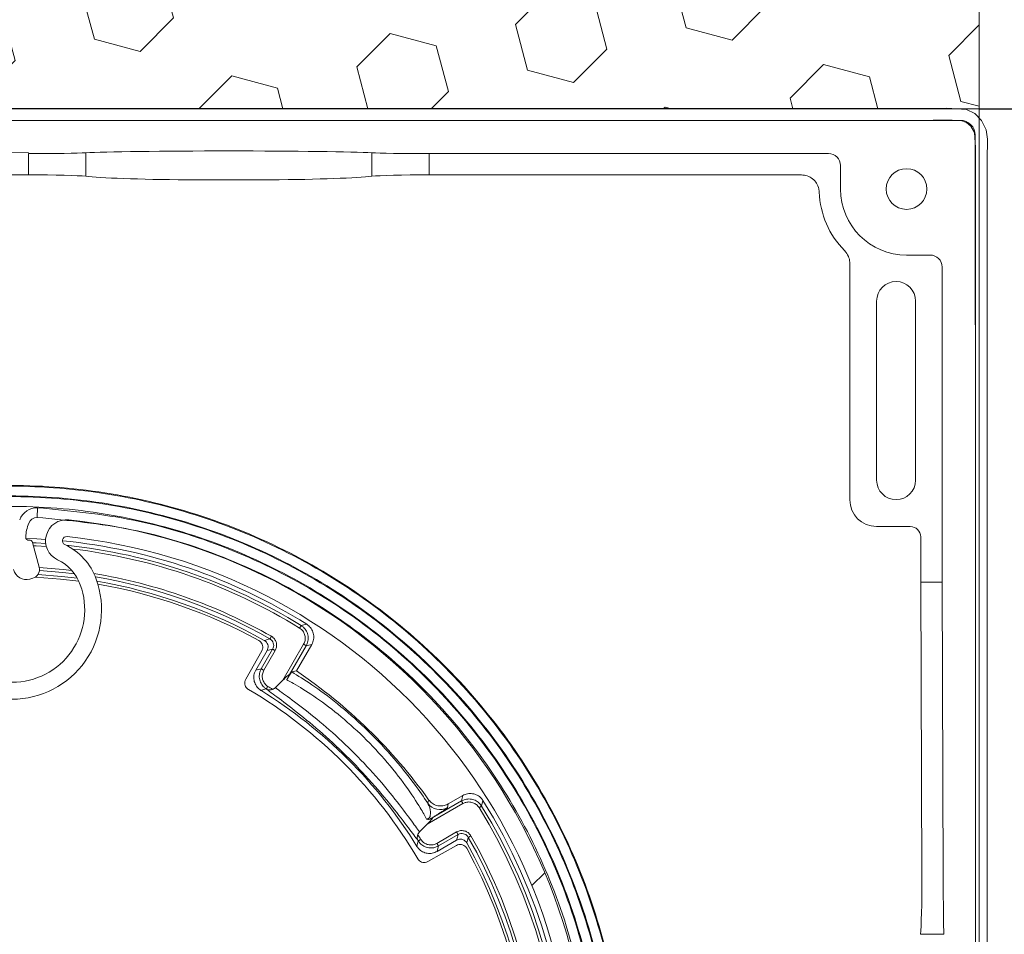
# Model space of a CAD drawing. Units: millimetres. Extents: x 243 to 715, y 1688 to 3312.
# Drawn here: x 386 to 452, y 2995 to 3056 of the extents above; entities that cross this region are included whole.
import ezdxf

# ---------------------------------------------------------------- set-up
doc = ezdxf.new("R2010")
doc.units = ezdxf.units.MM
doc.layers.add('LS131', color=7, linetype='Continuous')
doc.layers.add('MB-kreskowanie', color=8, linetype='Continuous', lineweight=9)
doc.layers.add('obrys', color=250, linetype='Continuous', lineweight=13)

# ---------------------------------------------------------------- blocks, each defined once
blk = doc.blocks.new('P1 - sciana 2 warstwowa')
h = blk.add_hatch()
h.set_pattern_fill('ANSI33', color=256, scale=7.5)
h.paths.add_polyline_path([(171.112, 925.973), (171.112, 848.919), (171.112, 683.849), (415.713, 683.849), (415.713, 925.973)])
at = {"layer": 'MB-kreskowanie'}
h = blk.add_hatch(dxfattribs=at)
h.set_pattern_fill('HEX', color=256, angle=45, style=0)
h.paths.add_polyline_path([(171.112, 925.973), (24.403, 925.973), (24.403, 554.28), (39.603, 554.28), (39.603, 683.849), (171.112, 683.849), (171.112, 848.919)])
blk.add_line((171.112, 683.83), (184.305, 683.84), dxfattribs=at)
for points in [[(39.603, 554.28), (39.603, 683.849), (171.112, 683.849), (171.112, 683.849), (171.112, 683.849), (171.112, 848.919), (171.112, 848.919), (171.112, 925.973)], [(415.824, 683.849), (171.112, 683.849), (171.112, 848.919), (171.112, 848.919), (171.112, 925.973)]]:
    blk.add_lwpolyline(points, dxfattribs=at)
blk.add_lwpolyline([(184.112, 614.08), (172.594, 617.166, -0.339454), (171.112, 619.098), (171.112, 683.83), (176.112, 683.83)], format="xyb", dxfattribs=at)

msp = doc.modelspace()

# ---------------------------------------------------------------- hatches: boundary and pattern name
at = {"layer": 'obrys'}
h = msp.add_hatch(dxfattribs=at)
h.set_pattern_fill('ANSI32', color=256, scale=10, style=0)
h.set_pattern_definition([(45, (-3432.72, 357.29), (-67.352, 67.352), []), (45, (-3387.815, 357.29), (-67.352, 67.352), [])])
edge = h.paths.add_edge_path(flags=0)
edge.add_arc((385.864, 2983.941), 37.85, 264.69766, 271.81724)
edge.add_line((387.065, 2946.11), (387.029, 2947.239))
edge.add_arc((385.864, 2983.941), 36.72, 264.69766, 271.81724, ccw=False)
edge.add_arc((382.49, 2947.577), 0.2, 180, 264.69766, ccw=False)
edge.add_line((382.29, 2947.577), (382.29, 2948.351))
edge.add_arc((382.49, 2948.351), 0.2, 84.60825, 180, ccw=False)
edge.add_arc((385.865, 2983.941), 35.55, 264.58219, 274.16999)
edge.add_arc((388.464, 2948.286), 0.2, 0, 94.16999, ccw=False)
edge.add_line((388.664, 2948.286), (388.664, 2946.545))
edge.add_arc((389.994, 2946.545), 1.33, 180, 276.86883)
edge.add_arc((385.489, 2983.945), 39, 276.86883, 444.0278)
edge.add_arc((389.4, 3021.33), 1.411, 84.0278, 244.65749)
edge.add_arc((387.525, 3017.37), 2.97, 19.95004, 64.65749, ccw=False)
edge.add_arc((385.739, 3016.722), 4.87, -90, 19.95004, ccw=False)
edge.add_line((385.739, 3011.852), (385.239, 3011.852))
edge.add_arc((385.239, 3016.722), 4.87, 160.04914, 270, ccw=False)
edge.add_arc((383.453, 3017.371), 2.97, 115.33489, 160.04914, ccw=False)
edge.add_arc((381.578, 3021.33), 1.411, 295.33489, 455.97185)
edge.add_arc((385.489, 2983.945), 39, 95.97185, 272.72965)
edge.add_arc((387.283, 2946.318), 1.33, 272.72965, 359.99776)
edge.add_line((388.613, 2946.317), (388.613, 2947.068))
edge.add_arc((387.283, 2947.068), 1.33, 359.99776, 452.20504)
edge.add_arc((385.863, 2983.941), 35.57, 264.80211, 272.20504, ccw=False)
edge.add_line((382.641, 2948.517), (382.539, 2947.392))
edge.add_arc((385.863, 2983.941), 36.7, 264.80211, 272.20504)
edge.add_arc((387.283, 2947.068), 0.2, -0.00224, 92.20504, ccw=False)
edge.add_line((387.483, 2947.068), (387.483, 2946.318))
edge.add_arc((387.283, 2946.318), 0.2, 272.72965, 360, ccw=False)
edge.add_arc((385.489, 2983.945), 37.87, 95.97185, 272.72965, ccw=False)
edge.add_arc((381.578, 3021.33), 0.281, -64.66511, 95.97185, ccw=False)
edge.add_arc((383.453, 3017.371), 4.1, 115.33489, 160.04914)
edge.add_arc((385.239, 3016.722), 6, 160.04914, 270)
edge.add_line((385.239, 3010.722), (385.739, 3010.722))
edge.add_arc((385.739, 3016.722), 6, 270, 379.95004)
edge.add_arc((387.525, 3017.37), 4.1, 19.95004, 64.65749)
edge.add_arc((389.4, 3021.33), 0.281, 84.0278, 244.65749, ccw=False)
edge.add_arc((385.489, 2983.945), 37.87, -83.13117, 84.0278, ccw=False)
edge.add_arc((389.994, 2946.545), 0.2, 180, 276.86883, ccw=False)
edge.add_line((389.794, 2946.545), (389.794, 2948.286))
edge.add_arc((388.464, 2948.286), 1.33, 0, 94.16999)
edge.add_arc((385.865, 2983.941), 34.42, 264.58134, 274.16999, ccw=False)
edge.add_arc((382.49, 2948.351), 1.33, 84.60825, 180)
edge.add_line((381.16, 2948.351), (381.16, 2947.577))
edge.add_arc((382.49, 2947.577), 1.33, 180, 264.69766)

# ---------------------------------------------------------------- linework, layer by layer
at = {"layer": 'LS131', "color": 250, "lineweight": 13, "true_color": 0x1c1c1b}
for points in [[(322.858, 3050.29), (445.772, 3050.29), (448.351, 3050.31), (449.672, 3050.21), (450.246, 3049.948), (450.687, 3049.479), (450.989, 3048.854), (451.08, 3048.235), (451.075, 3047.607), (451.073, 3047.448), (451.073, 3047.307), (451.073, 2989.833)], [(450.271, 2989.833), (450.271, 3047.309), (450.271, 3047.416), (450.281, 3047.671), (450.207, 3048.678), (449.968, 3049.098), (449.678, 3049.346), (449.297, 3049.469), (448.712, 3049.507), (447.448, 3049.489), (447.369, 3049.488), (447.153, 3049.488), (322.725, 3049.488)]]:
    msp.add_lwpolyline(points, dxfattribs=at)
at = {"layer": 'obrys'}
for p, q in [((449.263, 3049.488), (344.087, 3049.428)), ((450.263, 3035.788), (450.263, 3048.488)), ((386.846, 3047.331), (360.471, 3047.205)), ((386.846, 3045.835), (386.846, 3047.265)), ((390.68, 3047.312), (390.68, 3045.74)), ((409.846, 3045.74), (409.846, 3047.312)), ((440.439, 3047.265), (413.679, 3047.265)), ((413.679, 3047.265), (413.679, 3045.835)), ((441.239, 3044.888), (441.239, 3046.465)), ((360.471, 3045.775), (386.846, 3045.835)), ((413.679, 3045.835), (438.615, 3045.835)), ((397.485, 3045.5), (403.041, 3045.5)), ((441.86, 3039.917), (441.86, 3024.084)), ((447.239, 3040.465), (445.663, 3040.465)), ((448.039, 3018.555), (448.039, 3039.665)), ((443.659, 3037.388), (443.659, 3033.608)), ((446.266, 3033.608), (446.266, 3037.388)), ((443.659, 3033.608), (443.659, 3025.388)), ((446.266, 3025.388), (446.266, 3033.608)), ((387.416, 3022.895), (387.446, 3023.544)), ((443.659, 3022.285), (445.91, 3022.285)), ((446.61, 3021.586), (446.61, 3018.555)), ((387.115, 3021.227), (387.559, 3019.554)), ((387.133, 3018.821), (386.939, 3018.769)), ((446.61, 3018.555), (448.039, 3018.555)), ((446.69, 2998.811), (446.61, 3018.555)), ((448.039, 3018.555), (448.12, 2998.811)), ((403.889, 3011.999), (405.277, 3014.403)), ((405.45, 3014.303), (404.311, 3012.33)), ((404.789, 3012.614), (405.818, 3014.395)), ((402.476, 3013.969), (401.393, 3012.054)), ((402.071, 3012.666), (402.828, 3013.976)), ((402.439, 3012.758), (403.201, 3014.078)), ((403.375, 3013.978), (402.612, 3012.658)), ((404.489, 3012.544), (404.789, 3012.614)), ((403.385, 3011.495), (403.889, 3011.999)), ((402.796, 3011.397), (402.773, 3011.412)), ((415.939, 3004.273), (414.955, 3003.705)), ((415.947, 3003.732), (413.543, 3002.344)), ((413.875, 3002.767), (415.847, 3003.905)), ((414.955, 3003.705), (414.903, 3003.468)), ((413.543, 3002.344), (413.039, 3001.84)), ((414.202, 3001.068), (415.522, 3001.83)), ((415.622, 3001.657), (414.302, 3000.895)), ((412.957, 3001.228), (412.942, 3001.252)), ((415.52, 3001.283), (414.21, 3000.527)), ((413.598, 2999.848), (415.513, 3000.932)), ((448.167, 2994.978), (446.596, 2994.978))]:
    msp.add_line(p, q, dxfattribs=at)
at = {"layer": 'obrys', "flags": 128}
for points in [[(387.992, 3021.421), (387.405, 3021.456), (386.678, 3021.486)], [(387.123, 3021.196), (387.367, 3021.185), (388.001, 3021.147)], [(388.043, 3020.944), (387.357, 3020.985), (387.177, 3020.994)], [(387.563, 3019.537), (389.17, 3019.407), (389.746, 3019.342)], [(387.306, 3018.898), (388.986, 3018.77), (390.218, 3018.624)], [(390.118, 3018.819), (389.066, 3018.943), (387.479, 3019.068)], [(389.926, 3019.119), (389.149, 3019.208), (387.575, 3019.336)], [(405.005, 3015.482), (405.025, 3015.515), (405.044, 3015.546), (405.062, 3015.575), (405.078, 3015.6), (405.091, 3015.622), (405.101, 3015.638), (405.108, 3015.648), (405.11, 3015.652)], [(405.11, 3015.652), (405.197, 3015.673), (405.484, 3015.74)], [(403.016, 3014.762), (403.018, 3014.767), (403.024, 3014.777), (403.034, 3014.793), (403.046, 3014.815), (403.061, 3014.841), (403.077, 3014.871), (403.096, 3014.903), (403.115, 3014.936)], [(405.277, 3014.403), (405.31, 3014.384), (405.342, 3014.365), (405.371, 3014.348), (405.397, 3014.333), (405.419, 3014.321), (405.435, 3014.311), (405.445, 3014.305), (405.45, 3014.303)], [(405.818, 3014.395), (405.631, 3014.348), (405.45, 3014.303)], [(403.201, 3014.078), (403.02, 3014.029), (402.828, 3013.976)], [(403.201, 3014.078), (403.206, 3014.075), (403.216, 3014.069), (403.233, 3014.06), (403.254, 3014.047), (403.28, 3014.032), (403.31, 3014.015), (403.341, 3013.997), (403.375, 3013.978)], [(402.071, 3012.666), (402.258, 3012.713), (402.439, 3012.758)], [(402.439, 3012.758), (402.444, 3012.755), (402.454, 3012.749), (402.47, 3012.74), (402.492, 3012.727), (402.518, 3012.712), (402.547, 3012.695), (402.579, 3012.677), (402.612, 3012.658)], [(402.773, 3011.412), (402.775, 3011.416), (402.782, 3011.427), (402.792, 3011.443), (402.805, 3011.464), (402.821, 3011.489), (402.839, 3011.518), (402.859, 3011.549), (402.879, 3011.581)], [(402.773, 3011.412), (402.684, 3011.389), (402.411, 3011.316)], [(415.847, 3003.905), (415.893, 3004.086), (415.939, 3004.273)], [(413.587, 3003.757), (413.608, 3003.848), (413.641, 3003.991)], [(415.847, 3003.905), (415.85, 3003.901), (415.856, 3003.89), (415.865, 3003.874), (415.878, 3003.853), (415.893, 3003.827), (415.91, 3003.797), (415.928, 3003.765), (415.947, 3003.732)], [(417.285, 3003.94), (417.262, 3003.844), (417.197, 3003.566)], [(417.197, 3003.566), (417.192, 3003.563), (417.182, 3003.557), (417.166, 3003.547), (417.145, 3003.534), (417.119, 3003.518), (417.09, 3003.5), (417.059, 3003.481), (417.027, 3003.461)], [(415.52, 3001.283), (415.573, 3001.476), (415.622, 3001.657)], [(415.522, 3001.83), (415.542, 3001.797), (415.56, 3001.765), (415.577, 3001.736), (415.592, 3001.71), (415.604, 3001.688), (415.614, 3001.672), (415.62, 3001.661), (415.622, 3001.657)], [(412.861, 3000.867), (412.885, 3000.959), (412.957, 3001.228)], [(413.126, 3001.334), (413.094, 3001.314), (413.062, 3001.295), (413.034, 3001.276), (413.008, 3001.26), (412.987, 3001.247), (412.971, 3001.237), (412.961, 3001.231), (412.957, 3001.228)], [(414.202, 3001.068), (414.221, 3001.035), (414.24, 3001.003), (414.257, 3000.974), (414.272, 3000.948), (414.284, 3000.926), (414.294, 3000.91), (414.3, 3000.899), (414.302, 3000.895)], [(416.48, 3001.57), (416.447, 3001.551), (416.415, 3001.533), (416.386, 3001.516), (416.36, 3001.501), (416.338, 3001.489), (416.322, 3001.48), (416.311, 3001.474), (416.307, 3001.471)], [(414.302, 3000.895), (414.257, 3000.714), (414.21, 3000.527)]]:
    msp.add_lwpolyline(points, dxfattribs=at)
at = {"layer": 'obrys'}
msp.add_circle((445.663, 3044.888), 1.363, dxfattribs=at)
for centre, radius, start, end in [((445.663, 3044.888), 5.853, 182.04914, 224.82128), ((445.663, 3044.888), 4.423, 180, 270), ((444.963, 3037.388), 1.303, 0, 180), ((444.963, 3025.388), 1.303, 180, 0), ((387.439, 3022.27), 1.274, 89.69955, 158.27029), ((385.489, 2983.945), 39, 95.97185, 272.72965), ((387.439, 3022.27), 0.625, 92.15644, 158.27029), ((389.4, 3021.33), 1.411, 84.0278, 244.65749), ((385.489, 2983.945), 39, 276.86883, 84.0278), ((389.506, 3021.446), 2.85, 158.27029, 177.30508), ((385.489, 2983.945), 37.87, 95.97185, 272.72965), ((386.859, 3021.571), 0.2, 177.30508, 279.05067), ((389.4, 3021.33), 0.281, 84.0278, 244.65749), ((385.489, 2983.945), 37.87, 276.86883, 84.0278), ((386.922, 3021.176), 0.2, 14.85753, 99.05067), ((385.489, 2983.945), 37.56, 57.83587, 84.45397), ((387.525, 3017.37), 4.1, 19.95004, 64.65749), ((385.489, 2983.945), 37.287, 58.25031, 84.01754), ((385.489, 2983.945), 37.087, 58.25031, 83.32401), ((386.709, 3019.639), 0.9, 194.85753, 284.85753), ((386.979, 3019.401), 0.6, 284.85753, 14.85753), ((387.525, 3017.37), 2.97, 19.95004, 64.65749), ((385.739, 3016.722), 6, 270, 19.95004), ((385.489, 2983.945), 35.653, 60.37222, 80.73874), ((385.489, 2983.945), 35.453, 60.37222, 80.52834), ((385.739, 3016.722), 4.87, 270, 19.95004), ((385.489, 2983.945), 35.18, 60.82558, 80.27607), ((385.489, 2983.945), 35, 61.33037, 80.1246), ((428.472, 2918.271), 99.792, 104.77898, 105.00313), ((385.489, 2983.945), 34.56, 35.45334, 56.05116), ((385.489, 2983.945), 32.653, 57.15872, 57.8208), ((385.489, 2983.945), 31.8, 30.38693, 59.61307), ((385.489, 2983.945), 32.18, 31.72606, 58.27394), ((414.404, 3004.335), 1.001, 215.26214, 299.9268), ((385.489, 2983.945), 37.56, 327.83587, 32.16413), ((385.489, 2983.945), 37.087, 328.25031, 31.74969), ((385.489, 2983.945), 37.287, 328.25031, 31.74969), ((385.489, 2983.945), 32.653, 32.1792, 32.84128), ((319.702, 3026.958), 99.91, 344.99702, 345.2209), ((385.489, 2983.945), 35.18, 330.82558, 29.17442), ((385.489, 2983.945), 35.453, 330.37222, 29.62778), ((385.489, 2983.945), 35.653, 330.37222, 29.62778), ((385.489, 2983.945), 35, 331.33037, 28.66963)]:
    msp.add_arc(centre, radius, start, end, dxfattribs=at)
for centre, major_axis, ratio, start_param, end_param in [((449.263, 3048.488), (0.707, 0.707), 0.999695, 5.497939, 7.068431), ((386.846, 3047.331), (4, 0), 0.016582, 4.712389, 5.993434), ((400.263, 3047.261), (10, 0), 0.017804, 0.289752, 2.851841), ((413.679, 3047.331), (4, 0), 0.016582, 3.431344, 4.712389), ((440.439, 3046.465), (0.566, 0.566), 0.999695, 5.497939, 7.068431), ((386.846, 3045.703), (4, 0), 0.033175, 0.289753, 1.570796), ((413.679, 3045.703), (4, 0), 0.033175, 1.570796, 2.851841), ((400.263, 3045.842), (-10, 0), 0.035619, 0.289752, 1.289305), ((447.239, 3039.665), (0.566, 0.566), 0.999695, 5.497939, 7.068431), ((443.661, 3024.086), (-1.274, -1.274), 0.998783, 5.498396, 7.067974), ((445.909, 3021.585), (-0.496, -0.496), 0.998783, 2.356803, 3.926382), ((391.022, 2989.478), (13.848, 23.969), 0.009028, 5.941706, 5.982004), ((391.022, 2989.478), (23.969, 13.848), 0.009028, 0.301181, 0.310741), ((446.558, 2998.811), (0, 4), 0.033175, 3.431344, 4.712389), ((448.186, 2998.811), (0, 4), 0.016582, 1.570796, 2.851841)]:
    msp.add_ellipse(centre, major_axis=major_axis, ratio=ratio, start_param=start_param, end_param=end_param, dxfattribs=at)
at = {"layer": 'obrys', "extrusion": (0, 0, -1)}
msp.add_ellipse((400.263, 3045.842), major_axis=(10, 0), ratio=0.035619, start_param=0.289752, end_param=1.289305, dxfattribs=at)
at = {"layer": 'obrys'}
for points, knots in [([(438.615, 3045.835), (438.75, 3045.822), (439.02, 3045.795), (439.379, 3045.589), (439.65, 3045.284), (439.788, 3044.961), (439.807, 3044.753), (439.814, 3044.679)], [0, 0, 0, 0, 0.219748, 0.439503, 0.65912, 0.878684, 1, 1, 1, 1]), ([(441.511, 3040.762), (441.609, 3040.639), (441.791, 3040.409), (441.857, 3040.094), (441.859, 3039.939), (441.86, 3039.917)], [0, 0, 0, 0, 0.499429, 0.93091, 1, 1, 1, 1]), ([(427.199, 2922.873), (426.753, 2984.459), (426.704, 2987.042), (426.156, 2991.867), (424.299, 2998.396), (421.402, 3004.531), (417.543, 3010.108), (412.828, 3014.978), (407.383, 3019.011), (401.355, 3022.099), (394.907, 3024.16), (388.211, 3025.139), (381.449, 3025.012), (374.8, 3023.783), (368.445, 3021.486), (362.553, 3018.183), (357.282, 3013.964), (352.772, 3008.943), (349.145, 3003.256), (346.497, 2997.055), (344.897, 2990.508), (344.389, 2983.79), (344.984, 2977.083), (346.666, 2970.566), (349.388, 2964.414), (353.077, 2958.791), (357.633, 2953.849), (362.932, 2949.719), (368.832, 2946.511), (375.174, 2944.311), (381.787, 2943.177), (388.494, 2943.138), (395.113, 2944.194), (401.469, 2946.317), (407.39, 2949.447), (412.718, 2953.501), (417.31, 2958.368), (421.044, 2963.917), (423.82, 2969.999), (425.565, 2976.45), (426.232, 2983.096), (425.806, 2989.759), (424.297, 2996.26), (421.749, 3002.424), (418.229, 3008.087), (413.834, 3013.097), (408.682, 3017.319), (402.912, 3020.642), (396.679, 3022.977), (390.152, 3024.263), (383.506, 3024.465), (376.919, 3023.579), (370.568, 3021.63), (364.623, 3018.671), (359.244, 3014.783), (354.573, 3010.071), (350.738, 3004.661), (347.838, 2998.701), (345.951, 2992.35), (345.128, 2985.779), (345.388, 2979.165), (346.725, 2972.685), (349.101, 2966.513), (352.452, 2960.815), (356.686, 2955.743), (361.689, 2951.432), (367.327, 2947.998), (373.447, 2945.532), (379.885, 2944.099), (386.467, 2943.737), (393.017, 2944.455), (399.359, 2946.232), (405.323, 2949.019), (410.749, 2952.742), (415.493, 2957.298), (419.426, 2962.566), (422.445, 2968.403), (424.469, 2974.651), (425.445, 2981.143), (425.348, 2987.705), (424.181, 2994.159), (421.977, 3000.334), (418.795, 3006.063), (414.722, 3011.193), (409.868, 3015.586), (404.365, 3019.127), (398.359, 3021.72), (392.014, 3023.297), (385.5, 3023.815), (378.991, 3023.264), (372.663, 3021.657), (366.684, 3019.04), (361.216, 3015.483), (356.405, 3011.083), (352.379, 3005.958), (349.245, 3000.248), (347.087, 2994.105), (345.961, 2987.695), (345.898, 2981.19), (346.897, 2974.765), (348.932, 2968.593), (351.945, 2962.838), (355.856, 2957.655), (360.559, 2953.183), (365.927, 2949.54), (371.815, 2946.825), (378.064, 2945.108), (384.507, 2944.435), (390.971, 2944.823), (397.281, 2946.261), (403.269, 2948.709), (408.774, 2952.101), (413.648, 2956.344), (417.763, 2961.324), (421.007, 2966.907), (423.296, 2972.941), (424.567, 2979.266), (424.788, 2985.71), (423.954, 2992.101), (422.088, 2998.266), (419.242, 3004.042), (415.493, 3009.273), (410.942, 3013.818), (405.712, 3017.562), (399.943, 3020.381), (393.795, 3022.293), (389.542, 3022.694), (387.416, 3022.895)], [0.7772053, 0.7772053, 0.7772053, 0.7772053, 0.7774735, 0.7793183, 0.7811623, 0.7830055, 0.7848479, 0.7866895, 0.7885302, 0.7903701, 0.7922092, 0.7940475, 0.795885, 0.7977217, 0.7995575, 0.8013925, 0.8032268, 0.8050601, 0.8068927, 0.8087245, 0.8105554, 0.8123855, 0.8142148, 0.8160433, 0.817871, 0.8196978, 0.8215239, 0.8233491, 0.8251735, 0.8269971, 0.8288198, 0.8306418, 0.8324629, 0.8342832, 0.8361027, 0.8379214, 0.8397393, 0.8415563, 0.8433725, 0.845188, 0.8470026, 0.8488163, 0.8506293, 0.8524414, 0.8542527, 0.8560633, 0.8578729, 0.8596818, 0.8614899, 0.8632971, 0.8651035, 0.8669091, 0.8687139, 0.8705179, 0.872321, 0.8741234, 0.8759249, 0.8777256, 0.8795255, 0.8813245, 0.8831228, 0.8849202, 0.8867168, 0.8885126, 0.8903076, 0.8921017, 0.8938951, 0.8956876, 0.8974793, 0.8992702, 0.9010603, 0.9028495, 0.904638, 0.9064256, 0.9082124, 0.9099984, 0.9117836, 0.9135679, 0.9153515, 0.9171342, 0.9189161, 0.9206972, 0.9224774, 0.9242569, 0.9260355, 0.9278133, 0.9295903, 0.9313665, 0.9331419, 0.9349164, 0.9366901, 0.938463, 0.9402351, 0.9420064, 0.9437769, 0.9455465, 0.9473153, 0.9490833, 0.9508505, 0.9526169, 0.9543825, 0.9561472, 0.9579111, 0.9596742, 0.9614365, 0.963198, 0.9649586, 0.9667184, 0.9684775, 0.9702357, 0.971993, 0.9737496, 0.9755054, 0.9772603, 0.9790144, 0.9807677, 0.9825202, 0.9842718, 0.9860227, 0.9877727, 0.9895219, 0.9912703, 0.9930179, 0.9947646, 0.9965106, 0.9982557, 1, 1, 1, 1]), ([(427.131, 2912.636), (426.691, 2986.037), (426.371, 2990.193), (424.92, 2996.459), (422.327, 3002.721), (418.754, 3008.477), (414.286, 3013.564), (409.054, 3017.858), (403.189, 3021.231), (396.858, 3023.607), (390.225, 3024.909), (383.472, 3025.118), (376.78, 3024.214), (370.325, 3022.237), (364.286, 3019.228), (358.818, 3015.28), (354.076, 3010.489), (350.175, 3004.995), (347.232, 2998.937), (345.311, 2992.484), (344.478, 2985.807), (344.739, 2979.086), (346.101, 2972.502), (348.512, 2966.229), (351.92, 2960.44), (356.22, 2955.284), (361.307, 2950.906), (367.034, 2947.413), (373.254, 2944.911), (379.796, 2943.451), (386.485, 2943.087), (393.142, 2943.813), (399.586, 2945.622), (405.648, 2948.451), (411.16, 2952.237), (415.983, 2956.865), (419.977, 2962.221), (423.049, 2968.151), (425.102, 2974.502), (426.098, 2981.099), (425.996, 2987.768), (424.813, 2994.328), (422.569, 3000.602), (419.339, 3006.426), (415.197, 3011.637), (410.266, 3016.106), (404.67, 3019.701), (398.569, 3022.34), (392.119, 3023.939), (385.498, 3024.47), (378.883, 3023.905), (372.45, 3022.276), (366.376, 3019.612), (360.816, 3016), (355.928, 3011.525), (351.833, 3006.319), (348.651, 3000.513), (346.454, 2994.27), (345.314, 2987.754), (345.245, 2981.143), (346.265, 2974.613), (348.329, 2968.338), (351.396, 2962.49), (355.368, 2957.22), (360.151, 2952.676), (365.605, 2948.971), (371.592, 2946.214), (377.943, 2944.465), (384.493, 2943.785), (391.063, 2944.176), (397.477, 2945.641), (403.565, 2948.126), (409.159, 2951.577), (414.117, 2955.888), (418.297, 2960.952), (421.598, 2966.626), (423.921, 2972.761), (425.216, 2979.19), (425.438, 2985.741), (424.593, 2992.238), (422.694, 2998.505), (419.803, 3004.378), (415.988, 3009.694), (411.365, 3014.317), (406.047, 3018.122), (400.18, 3020.99), (393.928, 3022.929), (389.604, 3023.339), (387.446, 3023.544)], [0.8470629, 0.8470629, 0.8470629, 0.8470629, 0.8485988, 0.8504139, 0.8522281, 0.8540415, 0.8558541, 0.8576659, 0.8594768, 0.861287, 0.8630964, 0.864905, 0.8667127, 0.8685197, 0.8703259, 0.8721312, 0.8739358, 0.8757395, 0.8775424, 0.8793446, 0.8811459, 0.8829464, 0.8847461, 0.886545, 0.8883431, 0.8901404, 0.8919369, 0.8937326, 0.8955275, 0.8973215, 0.8991148, 0.9009073, 0.9026989, 0.9044898, 0.9062798, 0.9080691, 0.9098575, 0.9116452, 0.913432, 0.915218, 0.9170032, 0.9187876, 0.9205712, 0.922354, 0.924136, 0.9259172, 0.9276976, 0.9294772, 0.931256, 0.9330339, 0.9348111, 0.9365875, 0.938363, 0.9401378, 0.9419117, 0.9436848, 0.9454572, 0.9472287, 0.9489994, 0.9507693, 0.9525384, 0.9543067, 0.9560742, 0.9578409, 0.9596068, 0.9613719, 0.9631362, 0.9648997, 0.9666623, 0.9684242, 0.9701853, 0.9719455, 0.973705, 0.9754636, 0.9772214, 0.9789785, 0.9807347, 0.9824901, 0.9842447, 0.9859985, 0.9877515, 0.9895037, 0.9912552, 0.9930057, 0.994755, 0.9965045, 0.9982548, 1, 1, 1, 1]), ([(405.277, 3014.403), (405.314, 3014.485), (405.389, 3014.65), (405.389, 3014.926), (405.304, 3015.184), (405.162, 3015.372), (405.047, 3015.453), (405.005, 3015.482)], [0, 0, 0, 0, 0.2190042, 0.4380149, 0.6568859, 0.875705, 1, 1, 1, 1]), ([(405.11, 3015.652), (405.162, 3015.616), (405.306, 3015.515), (405.484, 3015.279), (405.59, 3014.957), (405.59, 3014.611), (405.496, 3014.406), (405.45, 3014.303)], [0, 0, 0, 0, 0.124284, 0.343103, 0.561991, 0.781009, 1, 1, 1, 1]), ([(405.484, 3015.74), (405.573, 3015.671), (405.752, 3015.533), (405.914, 3015.227), (405.97, 3014.892), (405.924, 3014.604), (405.845, 3014.449), (405.818, 3014.395)], [0, 0, 0, 0, 0.220035, 0.440077, 0.659982, 0.879836, 1, 1, 1, 1]), ([(403.115, 3014.936), (403.159, 3014.907), (403.269, 3014.834), (403.398, 3014.662), (403.473, 3014.436), (403.472, 3014.194), (403.407, 3014.05), (403.375, 3013.978)], [0, 0, 0, 0, 0.144829, 0.358503, 0.572241, 0.786123, 1, 1, 1, 1]), ([(402.281, 3014.654), (402.327, 3014.622), (402.421, 3014.557), (402.512, 3014.409), (402.549, 3014.243), (402.533, 3014.089), (402.493, 3014.004), (402.476, 3013.969)], [0, 0, 0, 0, 0.213877, 0.427484, 0.644172, 0.851766, 1, 1, 1, 1]), ([(402.828, 3013.976), (402.851, 3014.027), (402.898, 3014.13), (402.898, 3014.303), (402.844, 3014.464), (402.751, 3014.588), (402.671, 3014.64), (402.638, 3014.662)], [0, 0, 0, 0, 0.2128136, 0.4256325, 0.6383052, 0.8509142, 1, 1, 1, 1]), ([(403.201, 3014.078), (403.225, 3014.129), (403.271, 3014.232), (403.272, 3014.405), (403.218, 3014.566), (403.126, 3014.689), (403.047, 3014.741), (403.016, 3014.762)], [0, 0, 0, 0, 0.213916, 0.427775, 0.641467, 0.855134, 1, 1, 1, 1]), ([(402.411, 3011.316), (402.322, 3011.385), (402.142, 3011.522), (401.978, 3011.826), (401.919, 3012.16), (401.964, 3012.452), (402.043, 3012.609), (402.071, 3012.666)], [0, 0, 0, 0, 0.218946, 0.437898, 0.65671, 0.87547, 1, 1, 1, 1]), ([(402.773, 3011.412), (402.723, 3011.448), (402.581, 3011.548), (402.406, 3011.781), (402.299, 3012.104), (402.299, 3012.449), (402.393, 3012.655), (402.439, 3012.758)], [0, 0, 0, 0, 0.120002, 0.339893, 0.559851, 0.77994, 1, 1, 1, 1]), ([(402.612, 3012.658), (402.575, 3012.576), (402.5, 3012.411), (402.5, 3012.135), (402.585, 3011.877), (402.726, 3011.69), (402.839, 3011.61), (402.879, 3011.581)], [0, 0, 0, 0, 0.220074, 0.440154, 0.660095, 0.879987, 1, 1, 1, 1]), ([(404.311, 3012.33), (404.315, 3012.338), (404.321, 3012.35), (404.324, 3012.363), (404.321, 3012.369), (404.313, 3012.369), (404.298, 3012.364), (404.257, 3012.338), (404.115, 3012.222), (403.988, 3012.097), (403.889, 3011.999)], [0, 0, 0, 0, 0.050842, 0.080862, 0.10576, 0.130691, 0.162821, 0.218643, 0.387289, 1, 1, 1, 1]), ([(404.143, 3012.021), (404.153, 3012.038), (404.172, 3012.073), (404.206, 3012.132), (404.242, 3012.194), (404.287, 3012.268), (404.366, 3012.391), (404.448, 3012.508), (404.475, 3012.531), (404.489, 3012.544)], [0, 0, 0, 0, 0.048185, 0.096832, 0.13836, 0.198533, 0.309102, 0.623997, 1, 1, 1, 1]), ([(404.489, 3012.544), (404.907, 3012.289), (405.751, 3011.776), (407.528, 3010.464), (409.407, 3008.819), (411.224, 3006.924), (412.666, 3005.127), (413.31, 3004.169), (413.587, 3003.757)], [0, 0, 0, 0, 0.167812, 0.338997, 0.50961, 0.680373, 0.862417, 1, 1, 1, 1]), ([(401.393, 3012.054), (401.37, 3012.002), (401.325, 3011.898), (401.325, 3011.724), (401.382, 3011.563), (401.473, 3011.445), (401.547, 3011.395), (401.575, 3011.376)], [0, 0, 0, 0, 0.2180231, 0.4357879, 0.6561488, 0.8683043, 1, 1, 1, 1]), ([(403.197, 3011.379), (403.22, 3011.387), (403.29, 3011.414), (403.347, 3011.462), (403.385, 3011.495)], [0, 0, 0, 0, 0.329598, 1, 1, 1, 1]), ([(403.385, 3011.495), (403.514, 3011.397), (403.873, 3011.125), (404.948, 3010.349), (406.546, 3009.087), (408.291, 3007.519), (409.995, 3005.743), (411.426, 3004.02), (412.492, 3002.577), (412.86, 3002.082), (413.039, 3001.84)], [0, 0, 0, 0, 0.07469, 0.20839, 0.339805, 0.470623, 0.601431, 0.741842, 0.873754, 1, 1, 1, 1]), ([(413.514, 3002.697), (413.387, 3002.93), (413.074, 3003.504), (412.163, 3004.901), (410.77, 3006.671), (409.091, 3008.429), (407.342, 3009.944), (405.7, 3011.127), (404.654, 3011.755), (404.249, 3011.965), (404.143, 3012.021)], [0, 0, 0, 0, 0.09794, 0.241685, 0.389555, 0.527862, 0.666189, 0.805555, 0.949002, 1, 1, 1, 1]), ([(403.197, 3011.379), (403.165, 3011.369), (403.087, 3011.346), (402.959, 3011.339), (402.861, 3011.363), (402.808, 3011.39), (402.797, 3011.397), (402.796, 3011.397)], [0, 0, 0, 0, 0.2185086, 0.5201657, 0.8958897, 0.9900615, 1, 1, 1, 1]), ([(412.942, 3001.252), (412.753, 3001.501), (412.362, 3002.016), (411.236, 3003.508), (409.716, 3005.315), (407.916, 3007.186), (406.082, 3008.846), (404.409, 3010.19), (403.301, 3011.008), (402.927, 3011.296), (402.796, 3011.397)], [0, 0, 0, 0, 0.12464, 0.257599, 0.398473, 0.529415, 0.66045, 0.792512, 0.927548, 1, 1, 1, 1]), ([(415.939, 3004.273), (416.042, 3004.32), (416.248, 3004.413), (416.593, 3004.414), (416.916, 3004.307), (417.149, 3004.131), (417.249, 3003.99), (417.285, 3003.94)], [0, 0, 0, 0, 0.220036, 0.440078, 0.659983, 0.879836, 1, 1, 1, 1]), ([(413.514, 3002.697), (413.531, 3002.697), (413.555, 3002.697), (413.594, 3002.707), (413.619, 3002.717), (413.638, 3002.728), (413.657, 3002.741), (413.685, 3002.766), (413.736, 3002.838), (413.797, 3003.064), (413.768, 3003.382), (413.638, 3003.651), (413.587, 3003.757)], [0, 0, 0, 0, 0.033904, 0.050956, 0.058901, 0.066911, 0.074084, 0.085807, 0.115769, 0.232264, 0.69538, 1, 1, 1, 1]), ([(413.641, 3003.991), (413.716, 3003.906), (413.864, 3003.736), (414.178, 3003.592), (414.516, 3003.554), (414.782, 3003.614), (414.918, 3003.686), (414.955, 3003.705)], [0, 0, 0, 0, 0.228596, 0.457198, 0.685671, 0.914108, 1, 1, 1, 1]), ([(415.847, 3003.905), (415.904, 3003.934), (416.061, 3004.013), (416.352, 3004.058), (416.687, 3003.999), (416.991, 3003.835), (417.128, 3003.655), (417.197, 3003.566)], [0, 0, 0, 0, 0.124284, 0.343103, 0.56199, 0.781009, 1, 1, 1, 1]), ([(417.027, 3003.461), (416.972, 3003.532), (416.862, 3003.676), (416.619, 3003.807), (416.351, 3003.854), (416.118, 3003.818), (415.993, 3003.755), (415.947, 3003.732)], [0, 0, 0, 0, 0.219005, 0.438015, 0.656886, 0.875705, 1, 1, 1, 1]), ([(414.903, 3003.468), (414.861, 3003.426), (414.789, 3003.355), (414.451, 3003.128), (414.154, 3002.94), (413.967, 3002.825), (413.838, 3002.749), (413.805, 3002.729)], [0, 0, 0, 0, 0.4214762, 0.730868, 0.8449334, 0.9598134, 1, 1, 1, 1]), ([(413.805, 3002.729), (413.75, 3002.704), (413.639, 3002.654), (413.56, 3002.674), (413.522, 3002.693), (413.515, 3002.697), (413.514, 3002.697)], [0, 0, 0, 0, 0.447301, 0.892505, 0.988109, 1, 1, 1, 1]), ([(413.543, 3002.344), (413.638, 3002.44), (413.756, 3002.56), (413.867, 3002.694), (413.898, 3002.736), (413.91, 3002.758), (413.914, 3002.772), (413.912, 3002.778), (413.904, 3002.779), (413.891, 3002.775), (413.88, 3002.769), (413.875, 3002.767)], [0, 0, 0, 0, 0.591489, 0.739218, 0.788778, 0.849754, 0.876192, 0.90286, 0.926864, 0.964983, 1, 1, 1, 1]), ([(412.942, 3001.252), (412.941, 3001.253), (412.935, 3001.264), (412.907, 3001.317), (412.883, 3001.414), (412.89, 3001.543), (412.913, 3001.62), (412.923, 3001.653)], [0, 0, 0, 0, 0.0099381, 0.1041102, 0.4798345, 0.7814937, 1, 1, 1, 1]), ([(413.039, 3001.84), (413.004, 3001.798), (412.956, 3001.741), (412.93, 3001.671), (412.923, 3001.653)], [0, 0, 0, 0, 0.737633, 1, 1, 1, 1]), ([(415.522, 3001.83), (415.57, 3001.854), (415.689, 3001.912), (415.903, 3001.936), (416.135, 3001.886), (416.344, 3001.764), (416.435, 3001.635), (416.48, 3001.57)], [0, 0, 0, 0, 0.144829, 0.358504, 0.572241, 0.786124, 1, 1, 1, 1]), ([(416.307, 3001.471), (416.274, 3001.517), (416.209, 3001.61), (416.06, 3001.697), (415.894, 3001.733), (415.741, 3001.715), (415.657, 3001.674), (415.622, 3001.657)], [0, 0, 0, 0, 0.213916, 0.427773, 0.641467, 0.855134, 1, 1, 1, 1]), ([(414.302, 3000.895), (414.199, 3000.848), (413.994, 3000.755), (413.648, 3000.754), (413.326, 3000.861), (413.092, 3001.037), (412.992, 3001.178), (412.957, 3001.228)], [0, 0, 0, 0, 0.22006, 0.440149, 0.660106, 0.879998, 1, 1, 1, 1]), ([(413.126, 3001.334), (413.154, 3001.295), (413.234, 3001.182), (413.421, 3001.041), (413.679, 3000.956), (413.955, 3000.956), (414.12, 3001.031), (414.202, 3001.068)], [0, 0, 0, 0, 0.120014, 0.339904, 0.559847, 0.779927, 1, 1, 1, 1]), ([(415.513, 3000.932), (415.565, 3000.954), (415.669, 3001), (415.844, 3000.999), (416.004, 3000.943), (416.126, 3000.848), (416.177, 3000.769), (416.198, 3000.736)], [0, 0, 0, 0, 0.2138773, 0.4274838, 0.6441709, 0.8517641, 1, 1, 1, 1]), ([(416.206, 3001.094), (416.174, 3001.14), (416.11, 3001.233), (415.961, 3001.322), (415.796, 3001.359), (415.641, 3001.342), (415.556, 3001.3), (415.52, 3001.283)], [0, 0, 0, 0, 0.212813, 0.425632, 0.638305, 0.850913, 1, 1, 1, 1]), ([(414.21, 3000.527), (414.108, 3000.48), (413.902, 3000.387), (413.556, 3000.387), (413.234, 3000.493), (412.998, 3000.671), (412.897, 3000.815), (412.861, 3000.867)], [0, 0, 0, 0, 0.2189458, 0.4378977, 0.6567109, 0.8754709, 1, 1, 1, 1]), ([(412.921, 3000.03), (412.954, 2999.985), (413.022, 2999.893), (413.173, 2999.806), (413.34, 2999.775), (413.488, 2999.795), (413.568, 2999.833), (413.598, 2999.848)], [0, 0, 0, 0, 0.218023, 0.435789, 0.656149, 0.868304, 1, 1, 1, 1])]:
    msp.add_open_spline(points, degree=3, knots=knots, dxfattribs=at)

# ---------------------------------------------------------------- block references
msp.add_blockref('P1 - sciana 2 warstwowa', (279.424, 2366.411))

doc.saveas('drawing.dxf')
